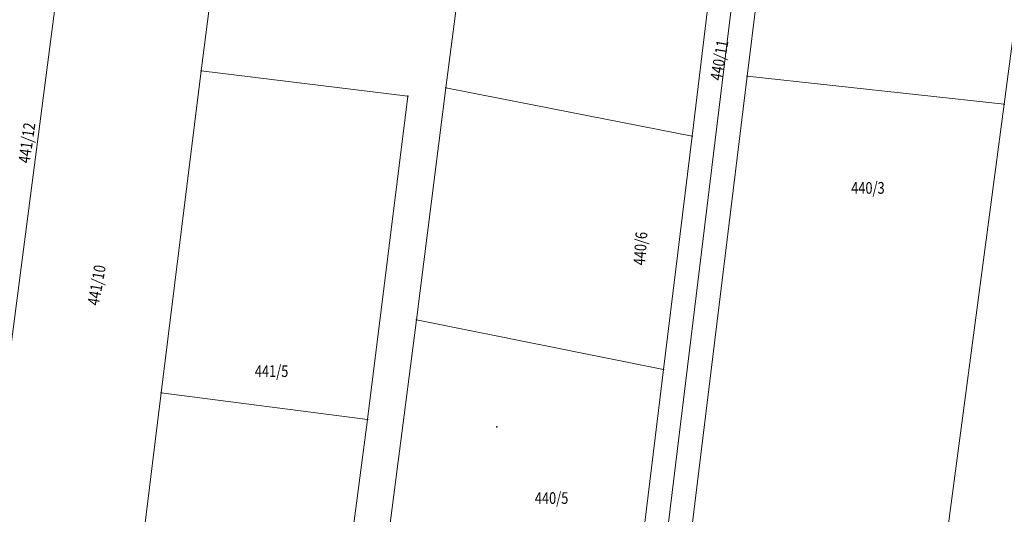
# Model space of a CAD drawing. Units: millimetres. Extents: x 7526996 to 7529524, y 4822978 to 4823892.
# Drawn here: x 7527491 to 7527575, y 4823603 to 4823645 of the extents above; entities that cross this region are included whole.
import ezdxf
from ezdxf.enums import TextEntityAlignment as Align

# ---------------------------------------------------------------- set-up
doc = ezdxf.new("R2010")
doc.units = ezdxf.units.MM
doc.header["$LTSCALE"] = 0.5
doc.header["$PDSIZE"] = 0.03
doc.layers.add('0_stanovanje_SRAFURA', color=7, linetype='Continuous', true_color=0xf3e17c)
doc.layers.add('101_Parcele_granice', color=7, linetype='Continuous', lineweight=15)
doc.layers.add('102_Broj_parcele', color=7, linetype='Continuous', lineweight=13)
doc.layers.add('115_Katastarske_tacke', color=7, linetype='Continuous')

# ---------------------------------------------------------------- blocks, each defined once
blk = doc.blocks.new('T1')
at = {"linetype": 'Continuous'}
blk.add_point((0, 0), dxfattribs=at)
blk.add_attdef('OZN-TAC', (0, 0), '', height=5)

msp = doc.modelspace()

# ---------------------------------------------------------------- linework, layer by layer
at = {"layer": '0_stanovanje_SRAFURA'}
for points in [[(7527428.363, 4823503.848, 0), (7527343.925, 4823537.097, 0.179136)], [(7527577.794, 4823300.527, -0.096116), (7527567.714, 4823286.538), (7527539.47, 4823266.065), (7527538.345, 4823266.534), (7527528.773, 4823276.829), (7527518.418, 4823287.91), (7527507.466, 4823300.082), (7527476.13, 4823335.498), (7527464.325, 4823348.182), (7527454.4, 4823359.191, -0.297092), (7527453.76, 4823363.236, 0), (7527454.385, 4823364.633, 0), (7527455.01, 4823366.031, -0.034513), (7527456.307, 4823368.465, -0.034513), (7527457.927, 4823370.697, 0), (7527459.723, 4823372.843, 0), (7527461.519, 4823374.99, 0.020637), (7527462.524, 4823376.299, 0.020637), (7527463.419, 4823377.685), (7527488.301, 4823420.002, -0.378714), (7527495.544, 4823422.363), (7527610.163, 4823372.703, -0.275921)]]:
    msp.add_lwpolyline(points, format="xyb", dxfattribs=at)
at = {"layer": '101_Parcele_granice', "linetype": 'Continuous'}
for p, q in [((7527542.67, 4823570.69), (7527560.36, 4823715.63)), ((7527557.8, 4823677.7), (7527553.28, 4823640.65)), ((7527575.16, 4823638.25), (7527579.81, 4823673.47)), ((7527527.59, 4823639.65), (7527530.16, 4823659.53)), ((7527495.72, 4823657.61), (7527486.85, 4823589.46)), ((7527548.57, 4823635.54), (7527550.96, 4823655.3)), ((7527506.75, 4823641.11), (7527508.38, 4823654.16)), ((7527506.75, 4823641.11), (7527503.34, 4823613.65)), ((7527506.75, 4823641.11), (7527524.35, 4823638.95)), ((7527544.6, 4823569.94), (7527553.28, 4823640.65)), ((7527553.28, 4823640.65), (7527575.16, 4823638.25)), ((7527525.08, 4823619.88), (7527527.59, 4823639.65)), ((7527527.59, 4823639.65), (7527548.57, 4823635.54)), ((7527524.35, 4823638.95), (7527520.9, 4823611.38)), ((7527565.01, 4823561.72), (7527575.16, 4823638.25)), ((7527548.57, 4823635.54), (7527546.13, 4823615.64)), ((7527522.51, 4823599.93), (7527525.08, 4823619.88)), ((7527546.13, 4823615.64), (7527525.08, 4823619.88)), ((7527546.13, 4823615.64), (7527543.75, 4823595.9)), ((7527503.34, 4823613.65), (7527499.85, 4823585.55)), ((7527520.9, 4823611.38), (7527503.34, 4823613.65)), ((7527520.9, 4823611.38), (7527516.77, 4823579.76))]:
    msp.add_line(p, q, dxfattribs=at)

# ---------------------------------------------------------------- block references
at = {"layer": '115_Katastarske_tacke'}
for p in [(7527506.75, 4823641.11), (7527553.28, 4823640.65), (7527527.59, 4823639.65), (7527524.35, 4823638.95), (7527575.16, 4823638.25), (7527548.57, 4823635.54), (7527525.08, 4823619.88), (7527546.13, 4823615.64), (7527503.34, 4823613.65), (7527520.9, 4823611.38), (7527531.94, 4823610.75)]:
    msp.add_blockref('T1', p, dxfattribs=at)

# ---------------------------------------------------------------- texts
at = {"layer": '102_Broj_parcele', "linetype": 'Continuous', "width": 0.8}
for s, rotation, p in [('440/11', 80, (7527550.89, 4823642.01)), ('441/12', 82, (7527491.88, 4823634.96)), ('440/6', 86, (7527544.17, 4823625.95)), ('441/10', 80, (7527497.83, 4823622.83))]:
    msp.add_text(s, height=1, rotation=rotation, dxfattribs=at).set_placement(p, align=Align.MIDDLE_CENTER)
for s, p in [('440/3', (7527563.56, 4823631.12)), ('441/5', (7527512.74, 4823615.5)), ('440/5', (7527536.6, 4823604.68))]:
    msp.add_text(s, height=1, dxfattribs=at).set_placement(p, align=Align.MIDDLE_CENTER)

doc.saveas('drawing.dxf')
